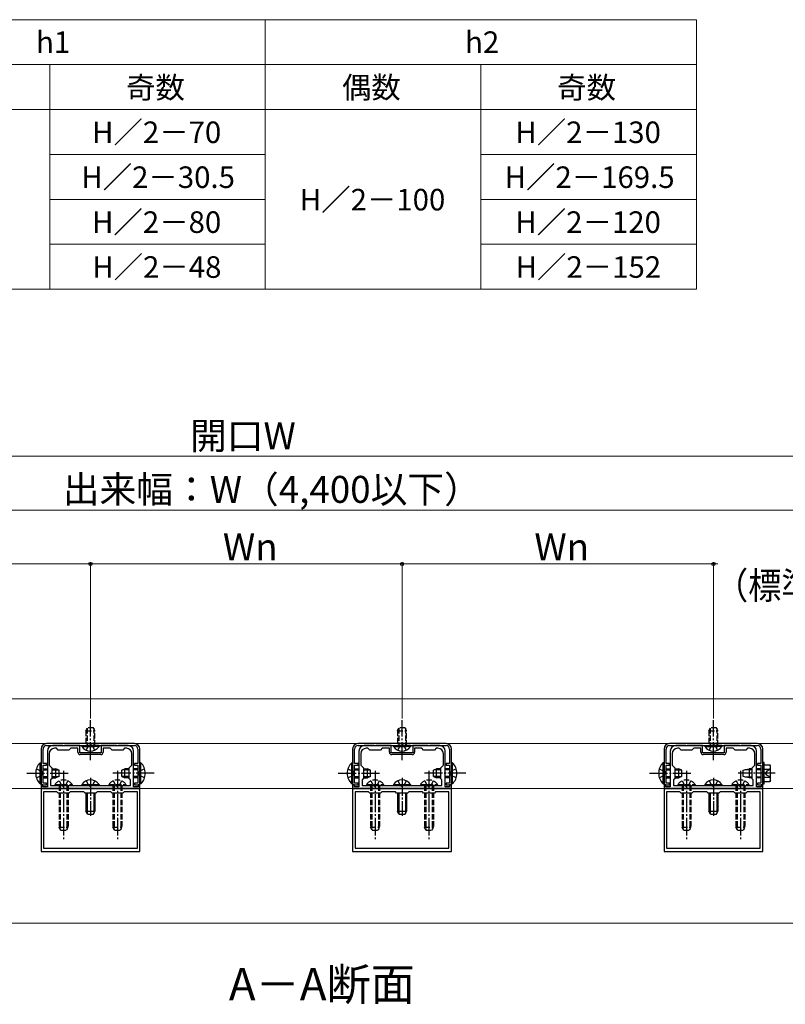
# Model space of a CAD drawing. Extents: x 0 to 1750, y 0 to 2612.
# Drawn here: x 1083 to 1509, y 1362 to 1910 of the extents above; entities that cross this region are included whole.
import ezdxf

# ---------------------------------------------------------------- set-up
doc = ezdxf.new("R2010")
doc.units = 0
doc.linetypes.add('YCENTER_1', pattern=[13, 10, -1, 1, -1])
doc.linetypes.add('YHIDDEN_1', pattern=[4, 3, -1])
for name, color, linetype, lineweight in [('TABLE1', 255, 'CONTINUOUS', 13), ('USER1', 3, 'CONTINUOUS', 13), ('YKK_11', 7, 'CONTINUOUS', 30), ('YKK_12', 2, 'CONTINUOUS', 13), ('YKK_13', 4, 'CONTINUOUS', 30), ('YKK_D', 6, 'CONTINUOUS', 13)]:
    doc.layers.add(name, color=color, linetype=linetype, lineweight=lineweight)
doc.styles.add('text-b', font='txt')

msp = doc.modelspace()

# ---------------------------------------------------------------- linework, layer by layer
at = {"layer": 'TABLE1'}
for p, q in [((830, 1910), (1460, 1910)), ((1220, 1910), (1220, 1760)), ((1460, 1910), (1460, 1760)), ((980, 1885), (1460, 1885)), ((1100, 1885), (1100, 1760)), ((1340, 1885), (1340, 1760)), ((830, 1860), (1460, 1860)), ((1100, 1835), (1220, 1835)), ((1340, 1835), (1460, 1835)), ((1100, 1810), (1220, 1810)), ((1340, 1810), (1460, 1810)), ((1100, 1785), (1220, 1785)), ((1340, 1785), (1460, 1785)), ((830, 1760), (1460, 1760))]:
    msp.add_line(p, q, dxfattribs=at)
at = {"layer": 'YKK_11', "linetype": 'ByBlock', "lineweight": -2, "ltscale": 0.5}
for p, q in [((1095.19, 1504.04), (1095.19, 1484.04)), ((1096.29, 1496.04), (1096.29, 1504.04)), ((1147.19, 1507.04), (1098.19, 1507.04)), ((1098.19, 1505.94), (1147.19, 1505.94)), ((1098.69, 1502.94), (1098.69, 1491)), ((1107.23, 1505.94), (1101.69, 1505.94)), ((1103.69, 1504.44), (1102.69, 1504.44)), ((1104.69, 1503.44), (1103.69, 1504.44)), ((1110.69, 1503.44), (1104.69, 1503.44)), ((1107.41, 1505.82), (1107.23, 1505.94)), ((1107.96, 1505.82), (1107.41, 1505.82)), ((1108.14, 1505.94), (1107.96, 1505.82)), ((1116.69, 1505.94), (1108.14, 1505.94)), ((1111.69, 1504.44), (1110.69, 1503.44)), ((1115.69, 1504.44), (1111.69, 1504.44)), ((1115.69, 1502.24), (1115.69, 1504.44)), ((1116.69, 1501.94), (1116.69, 1505.94)), ((1128.69, 1501.94), (1116.69, 1501.94)), ((1137.23, 1505.94), (1128.69, 1505.94)), ((1128.69, 1505.94), (1128.69, 1501.94)), ((1133.69, 1504.44), (1129.69, 1504.44)), ((1129.69, 1504.44), (1129.69, 1502.24)), ((1134.69, 1503.44), (1133.69, 1504.44)), ((1140.69, 1503.44), (1134.69, 1503.44)), ((1137.41, 1505.82), (1137.23, 1505.94)), ((1137.96, 1505.82), (1137.41, 1505.82)), ((1138.14, 1505.94), (1137.96, 1505.82)), ((1143.69, 1505.94), (1138.14, 1505.94)), ((1141.69, 1504.44), (1140.69, 1503.44)), ((1142.69, 1504.44), (1141.69, 1504.44)), ((1146.69, 1491), (1146.69, 1502.94)), ((1149.09, 1504.04), (1149.09, 1496.04)), ((1150.19, 1484.04), (1150.19, 1504.04)), ((1268.62, 1504.04), (1268.62, 1484.04)), ((1269.72, 1496.04), (1269.72, 1504.04)), ((1320.62, 1507.04), (1271.62, 1507.04)), ((1271.62, 1505.94), (1320.62, 1505.94)), ((1272.12, 1502.94), (1272.12, 1491)), ((1280.66, 1505.94), (1275.12, 1505.94)), ((1277.12, 1504.44), (1276.12, 1504.44)), ((1278.12, 1503.44), (1277.12, 1504.44)), ((1284.12, 1503.44), (1278.12, 1503.44)), ((1280.85, 1505.82), (1280.66, 1505.94)), ((1281.4, 1505.82), (1280.85, 1505.82)), ((1281.58, 1505.94), (1281.4, 1505.82)), ((1290.12, 1505.94), (1281.58, 1505.94)), ((1285.12, 1504.44), (1284.12, 1503.44)), ((1289.12, 1504.44), (1285.12, 1504.44)), ((1289.12, 1502.24), (1289.12, 1504.44)), ((1290.12, 1501.94), (1290.12, 1505.94)), ((1302.12, 1501.94), (1290.12, 1501.94)), ((1310.66, 1505.94), (1302.12, 1505.94)), ((1302.12, 1505.94), (1302.12, 1501.94)), ((1307.12, 1504.44), (1303.12, 1504.44)), ((1303.12, 1504.44), (1303.12, 1502.24)), ((1308.12, 1503.44), (1307.12, 1504.44)), ((1314.12, 1503.44), (1308.12, 1503.44)), ((1310.85, 1505.82), (1310.66, 1505.94)), ((1311.4, 1505.82), (1310.85, 1505.82)), ((1311.58, 1505.94), (1311.4, 1505.82)), ((1317.12, 1505.94), (1311.58, 1505.94)), ((1315.12, 1504.44), (1314.12, 1503.44)), ((1316.12, 1504.44), (1315.12, 1504.44)), ((1320.12, 1491), (1320.12, 1502.94)), ((1322.52, 1504.04), (1322.52, 1496.04)), ((1323.62, 1484.04), (1323.62, 1504.04)), ((1441.95, 1504.04), (1441.95, 1484.04)), ((1443.05, 1496.04), (1443.05, 1504.04)), ((1493.95, 1507.04), (1444.95, 1507.04)), ((1444.95, 1505.94), (1493.95, 1505.94)), ((1445.45, 1502.94), (1445.45, 1491)), ((1454, 1505.94), (1448.45, 1505.94)), ((1450.45, 1504.44), (1449.45, 1504.44)), ((1451.45, 1503.44), (1450.45, 1504.44)), ((1457.45, 1503.44), (1451.45, 1503.44)), ((1454.18, 1505.82), (1454, 1505.94)), ((1454.73, 1505.82), (1454.18, 1505.82)), ((1454.91, 1505.94), (1454.73, 1505.82)), ((1463.45, 1505.94), (1454.91, 1505.94)), ((1458.45, 1504.44), (1457.45, 1503.44)), ((1462.45, 1504.44), (1458.45, 1504.44)), ((1462.45, 1502.24), (1462.45, 1504.44)), ((1463.45, 1501.94), (1463.45, 1505.94)), ((1475.45, 1501.94), (1463.45, 1501.94)), ((1484, 1505.94), (1475.45, 1505.94)), ((1475.45, 1505.94), (1475.45, 1501.94)), ((1480.45, 1504.44), (1476.45, 1504.44)), ((1476.45, 1504.44), (1476.45, 1502.24)), ((1481.45, 1503.44), (1480.45, 1504.44)), ((1487.45, 1503.44), (1481.45, 1503.44)), ((1484.18, 1505.82), (1484, 1505.94)), ((1484.73, 1505.82), (1484.18, 1505.82)), ((1484.91, 1505.94), (1484.73, 1505.82)), ((1490.45, 1505.94), (1484.91, 1505.94)), ((1488.45, 1504.44), (1487.45, 1503.44)), ((1489.45, 1504.44), (1488.45, 1504.44)), ((1493.45, 1491), (1493.45, 1502.94)), ((1495.85, 1504.04), (1495.85, 1496.04)), ((1496.95, 1484.04), (1496.95, 1504.04)), ((1099.69, 1501.44), (1099.69, 1495.04)), ((1128.39, 1500.94), (1116.99, 1500.94)), ((1145.69, 1495.04), (1145.69, 1501.44)), ((1273.12, 1501.44), (1273.12, 1495.04)), ((1301.82, 1500.94), (1290.42, 1500.94)), ((1319.12, 1495.04), (1319.12, 1501.44)), ((1446.45, 1501.44), (1446.45, 1495.04)), ((1475.15, 1500.94), (1463.75, 1500.94)), ((1492.45, 1495.04), (1492.45, 1501.44)), ((1098.19, 1496.04), (1096.29, 1496.04)), ((1096.29, 1485.04), (1096.29, 1495.04)), ((1096.29, 1495.04), (1098.19, 1495.04)), ((1098.19, 1495.04), (1098.19, 1496.04)), ((1098.69, 1491), (1098.81, 1490.81)), ((1098.81, 1490.81), (1098.81, 1490.26)), ((1099.69, 1495.04), (1101.19, 1493.54)), ((1101.19, 1493.54), (1101.19, 1487.54)), ((1144.19, 1493.54), (1145.69, 1495.04)), ((1144.19, 1487.54), (1144.19, 1493.54)), ((1146.57, 1490.81), (1146.69, 1491)), ((1146.57, 1490.26), (1146.57, 1490.81)), ((1149.09, 1496.04), (1147.19, 1496.04)), ((1147.19, 1496.04), (1147.19, 1495.04)), ((1147.19, 1495.04), (1149.09, 1495.04)), ((1149.09, 1495.04), (1149.09, 1485.04)), ((1271.62, 1496.04), (1269.72, 1496.04)), ((1269.72, 1485.04), (1269.72, 1495.04)), ((1269.72, 1495.04), (1271.62, 1495.04)), ((1271.62, 1495.04), (1271.62, 1496.04)), ((1272.12, 1491), (1272.24, 1490.81)), ((1272.24, 1490.81), (1272.24, 1490.26)), ((1273.12, 1495.04), (1274.62, 1493.54)), ((1274.62, 1493.54), (1274.62, 1487.54)), ((1317.62, 1493.54), (1319.12, 1495.04)), ((1317.62, 1487.54), (1317.62, 1493.54)), ((1320, 1490.81), (1320.12, 1491)), ((1320, 1490.26), (1320, 1490.81)), ((1322.52, 1496.04), (1320.62, 1496.04)), ((1320.62, 1496.04), (1320.62, 1495.04)), ((1320.62, 1495.04), (1322.52, 1495.04)), ((1322.52, 1495.04), (1322.52, 1485.04)), ((1444.95, 1496.04), (1443.05, 1496.04)), ((1443.05, 1485.04), (1443.05, 1495.04)), ((1443.05, 1495.04), (1444.95, 1495.04)), ((1444.95, 1495.04), (1444.95, 1496.04)), ((1445.45, 1491), (1445.57, 1490.81)), ((1445.57, 1490.81), (1445.57, 1490.26)), ((1446.45, 1495.04), (1447.95, 1493.54)), ((1447.95, 1493.54), (1447.95, 1487.54)), ((1490.95, 1493.54), (1492.45, 1495.04)), ((1490.95, 1487.54), (1490.95, 1493.54)), ((1493.33, 1490.81), (1493.45, 1491)), ((1493.33, 1490.26), (1493.33, 1490.81)), ((1495.85, 1496.04), (1493.95, 1496.04)), ((1493.95, 1496.04), (1493.95, 1495.04)), ((1493.95, 1495.04), (1495.85, 1495.04)), ((1495.85, 1495.04), (1495.85, 1485.04)), ((1098.81, 1490.26), (1098.69, 1490.08)), ((1098.69, 1490.08), (1098.69, 1483.04)), ((1101.19, 1487.54), (1100.49, 1486.84)), ((1100.49, 1486.84), (1100.49, 1483.84)), ((1144.89, 1486.84), (1144.19, 1487.54)), ((1144.89, 1483.84), (1144.89, 1486.84)), ((1146.69, 1490.08), (1146.57, 1490.26)), ((1146.69, 1483.04), (1146.69, 1490.08)), ((1272.24, 1490.26), (1272.12, 1490.08)), ((1272.12, 1490.08), (1272.12, 1483.04)), ((1274.62, 1487.54), (1273.92, 1486.84)), ((1273.92, 1486.84), (1273.92, 1483.84)), ((1318.32, 1486.84), (1317.62, 1487.54)), ((1318.32, 1483.84), (1318.32, 1486.84)), ((1320.12, 1490.08), (1320, 1490.26)), ((1320.12, 1483.04), (1320.12, 1490.08)), ((1445.57, 1490.26), (1445.45, 1490.08)), ((1445.45, 1490.08), (1445.45, 1483.04)), ((1447.95, 1487.54), (1447.25, 1486.84)), ((1447.25, 1486.84), (1447.25, 1483.84)), ((1491.65, 1486.84), (1490.95, 1487.54)), ((1491.65, 1483.84), (1491.65, 1486.84)), ((1493.45, 1490.08), (1493.33, 1490.26)), ((1493.45, 1483.04), (1493.45, 1490.08)), ((1095.19, 1484.04), (1098.19, 1484.04)), ((1096.19, 1484.04), (1095.19, 1484.04)), ((1095.19, 1484.04), (1095.19, 1482.04)), ((1095.19, 1482.04), (1150.19, 1482.04)), ((1150.19, 1482.04), (1095.19, 1482.04)), ((1095.19, 1482.04), (1095.19, 1447.04)), ((1096.19, 1483.04), (1096.19, 1484.04)), ((1098.69, 1483.04), (1096.19, 1483.04)), ((1098.19, 1485.04), (1096.29, 1485.04)), ((1103.99, 1480.24), (1096.59, 1480.24)), ((1096.59, 1480.24), (1096.59, 1448.84)), ((1098.19, 1484.04), (1098.19, 1485.04)), ((1100.49, 1483.84), (1144.89, 1483.84)), ((1104.69, 1479.54), (1103.99, 1480.24)), ((1111.39, 1480.24), (1110.69, 1479.54)), ((1118.99, 1480.24), (1111.39, 1480.24)), ((1119.69, 1479.54), (1118.99, 1480.24)), ((1126.39, 1480.24), (1125.69, 1479.54)), ((1133.99, 1480.24), (1126.39, 1480.24)), ((1134.69, 1479.54), (1133.99, 1480.24)), ((1141.39, 1480.24), (1140.69, 1479.54)), ((1148.79, 1480.24), (1141.39, 1480.24)), ((1149.19, 1483.04), (1146.69, 1483.04)), ((1149.09, 1485.04), (1147.19, 1485.04)), ((1147.19, 1485.04), (1147.19, 1484.04)), ((1147.19, 1484.04), (1150.19, 1484.04)), ((1148.79, 1448.84), (1148.79, 1480.24)), ((1150.19, 1484.04), (1149.19, 1484.04)), ((1149.19, 1484.04), (1149.19, 1483.04)), ((1150.19, 1482.04), (1150.19, 1484.04)), ((1150.19, 1447.04), (1150.19, 1482.04)), ((1268.62, 1484.04), (1271.62, 1484.04)), ((1269.62, 1484.04), (1268.62, 1484.04)), ((1268.62, 1484.04), (1268.62, 1482.04)), ((1268.62, 1482.04), (1323.62, 1482.04)), ((1323.62, 1482.04), (1268.62, 1482.04)), ((1268.62, 1482.04), (1268.62, 1447.04)), ((1269.62, 1483.04), (1269.62, 1484.04)), ((1272.12, 1483.04), (1269.62, 1483.04)), ((1271.62, 1485.04), (1269.72, 1485.04)), ((1277.42, 1480.24), (1270.02, 1480.24)), ((1270.02, 1480.24), (1270.02, 1448.84)), ((1271.62, 1484.04), (1271.62, 1485.04)), ((1273.92, 1483.84), (1318.32, 1483.84)), ((1278.12, 1479.54), (1277.42, 1480.24)), ((1284.82, 1480.24), (1284.12, 1479.54)), ((1292.42, 1480.24), (1284.82, 1480.24)), ((1293.12, 1479.54), (1292.42, 1480.24)), ((1299.82, 1480.24), (1299.12, 1479.54)), ((1307.42, 1480.24), (1299.82, 1480.24)), ((1308.12, 1479.54), (1307.42, 1480.24)), ((1314.82, 1480.24), (1314.12, 1479.54)), ((1322.22, 1480.24), (1314.82, 1480.24)), ((1322.62, 1483.04), (1320.12, 1483.04)), ((1322.52, 1485.04), (1320.62, 1485.04)), ((1320.62, 1485.04), (1320.62, 1484.04)), ((1320.62, 1484.04), (1323.62, 1484.04)), ((1322.22, 1448.84), (1322.22, 1480.24)), ((1323.62, 1484.04), (1322.62, 1484.04)), ((1322.62, 1484.04), (1322.62, 1483.04)), ((1323.62, 1482.04), (1323.62, 1484.04)), ((1323.62, 1447.04), (1323.62, 1482.04)), ((1441.95, 1484.04), (1444.95, 1484.04)), ((1442.95, 1484.04), (1441.95, 1484.04)), ((1441.95, 1484.04), (1441.95, 1482.04)), ((1441.95, 1482.04), (1496.95, 1482.04)), ((1496.95, 1482.04), (1441.95, 1482.04)), ((1441.95, 1482.04), (1441.95, 1447.04)), ((1442.95, 1483.04), (1442.95, 1484.04)), ((1445.45, 1483.04), (1442.95, 1483.04)), ((1444.95, 1485.04), (1443.05, 1485.04)), ((1450.75, 1480.24), (1443.35, 1480.24)), ((1443.35, 1480.24), (1443.35, 1448.84)), ((1444.95, 1484.04), (1444.95, 1485.04)), ((1447.25, 1483.84), (1491.65, 1483.84)), ((1451.45, 1479.54), (1450.75, 1480.24)), ((1458.15, 1480.24), (1457.45, 1479.54)), ((1465.75, 1480.24), (1458.15, 1480.24)), ((1466.45, 1479.54), (1465.75, 1480.24)), ((1473.15, 1480.24), (1472.45, 1479.54)), ((1480.75, 1480.24), (1473.15, 1480.24)), ((1481.45, 1479.54), (1480.75, 1480.24)), ((1488.15, 1480.24), (1487.45, 1479.54)), ((1495.55, 1480.24), (1488.15, 1480.24)), ((1495.95, 1483.04), (1493.45, 1483.04)), ((1495.85, 1485.04), (1493.95, 1485.04)), ((1493.95, 1485.04), (1493.95, 1484.04)), ((1493.95, 1484.04), (1496.95, 1484.04)), ((1495.55, 1448.84), (1495.55, 1480.24)), ((1496.95, 1484.04), (1495.95, 1484.04)), ((1495.95, 1484.04), (1495.95, 1483.04)), ((1496.95, 1482.04), (1496.95, 1484.04)), ((1496.95, 1447.04), (1496.95, 1482.04)), ((1110.69, 1479.54), (1104.69, 1479.54)), ((1125.69, 1479.54), (1119.69, 1479.54)), ((1140.69, 1479.54), (1134.69, 1479.54)), ((1284.12, 1479.54), (1278.12, 1479.54)), ((1299.12, 1479.54), (1293.12, 1479.54)), ((1314.12, 1479.54), (1308.12, 1479.54)), ((1457.45, 1479.54), (1451.45, 1479.54)), ((1472.45, 1479.54), (1466.45, 1479.54)), ((1487.45, 1479.54), (1481.45, 1479.54)), ((1095.19, 1447.04), (1150.19, 1447.04)), ((1096.59, 1448.84), (1148.79, 1448.84)), ((1268.62, 1447.04), (1323.62, 1447.04)), ((1270.02, 1448.84), (1322.22, 1448.84)), ((1441.95, 1447.04), (1496.95, 1447.04)), ((1443.35, 1448.84), (1495.55, 1448.84))]:
    msp.add_line(p, q, dxfattribs=at)
for centre, radius, start, end in [((1098.19, 1504.04), 3, 90, 180), ((1098.19, 1504.04), 1.9, 90.0004, 180.0004), ((1101.69, 1502.94), 3, 90, 180), ((1102.69, 1501.44), 3, 90, 180), ((1116.99, 1502.24), 1.3, 180, 270), ((1128.39, 1502.24), 1.3, 270, 360), ((1142.69, 1501.44), 3, 0, 90), ((1143.69, 1502.94), 3, 0, 90), ((1147.19, 1504.04), 3, 360, 90), ((1147.19, 1504.04), 1.9, 0.0004, 90.0004), ((1271.62, 1504.04), 3, 90, 180), ((1271.62, 1504.04), 1.9, 90.0004, 180.0004), ((1275.12, 1502.94), 3, 90, 180), ((1276.12, 1501.44), 3, 90, 180), ((1290.42, 1502.24), 1.3, 180, 270), ((1301.82, 1502.24), 1.3, 270, 360), ((1316.12, 1501.44), 3, 0, 90), ((1317.12, 1502.94), 3, 0, 90), ((1320.62, 1504.04), 3, 360, 90), ((1320.62, 1504.04), 1.9, 0.0004, 90.0004), ((1444.95, 1504.04), 3, 90, 180), ((1444.95, 1504.04), 1.9, 90.0004, 180.0004), ((1448.45, 1502.94), 3, 90, 180), ((1449.45, 1501.44), 3, 90, 180), ((1463.75, 1502.24), 1.3, 180, 270), ((1475.15, 1502.24), 1.3, 270, 360), ((1489.45, 1501.44), 3, 0, 90), ((1490.45, 1502.94), 3, 0, 90), ((1493.95, 1504.04), 3, 360, 90), ((1493.95, 1504.04), 1.9, 0.0004, 90.0004)]:
    msp.add_arc(centre, radius, start, end, dxfattribs=at)
at = {"layer": 'YKK_12'}
for p, q in [((849.45, 1532.04), (1569.41, 1532.04)), ((849.45, 1507.04), (1569.41, 1507.04)), ((846.95, 1482.04), (1571.95, 1482.04)), ((846.95, 1407.04), (1571.95, 1407.04))]:
    msp.add_line(p, q, dxfattribs=at)
at = {"layer": 'YKK_13', "linetype": 'YCENTER_1'}
for p, q in [((1122.69, 1517.23), (1122.69, 1520.11)), ((1296.12, 1517.23), (1296.12, 1520.11)), ((1469.45, 1517.23), (1469.45, 1520.11)), ((1122.69, 1497.94), (1122.69, 1517.23)), ((1296.12, 1497.94), (1296.12, 1517.23)), ((1469.45, 1497.94), (1469.45, 1517.23)), ((1107.69, 1491.84), (1107.69, 1453.84)), ((1137.69, 1491.84), (1137.69, 1453.84)), ((1281.12, 1491.84), (1281.12, 1453.84)), ((1311.12, 1491.84), (1311.12, 1453.84)), ((1454.45, 1491.84), (1454.45, 1453.84)), ((1484.45, 1491.84), (1484.45, 1453.84)), ((1087.19, 1490.54), (1110.19, 1490.54)), ((1122.69, 1488), (1122.69, 1466.84)), ((1158.19, 1490.54), (1135.19, 1490.54)), ((1260.62, 1490.54), (1283.62, 1490.54)), ((1296.12, 1488), (1296.12, 1466.84)), ((1331.62, 1490.54), (1308.62, 1490.54)), ((1433.93, 1490.6), (1456.93, 1490.61)), ((1469.45, 1488), (1469.45, 1466.84)), ((1503.73, 1490.62), (1483.23, 1490.61))]:
    msp.add_line(p, q, dxfattribs=at)
at = {"layer": 'YKK_13', "linetype": 'YHIDDEN_1'}
for p, q in [((1120.19, 1514.24), (1120.99, 1515.94)), ((1120.19, 1514.24), (1120.19, 1505.94)), ((1120.19, 1514.24), (1125.19, 1514.24)), ((1120.84, 1515.63), (1120.84, 1505.94)), ((1124.39, 1515.94), (1120.99, 1515.94)), ((1125.19, 1514.24), (1124.39, 1515.94)), ((1124.53, 1515.63), (1124.53, 1505.94)), ((1125.19, 1505.94), (1125.19, 1514.24)), ((1293.62, 1514.24), (1294.42, 1515.94)), ((1293.62, 1514.24), (1293.62, 1505.94)), ((1293.62, 1514.24), (1298.62, 1514.24)), ((1294.28, 1515.63), (1294.28, 1505.94)), ((1297.82, 1515.94), (1294.42, 1515.94)), ((1298.62, 1514.24), (1297.82, 1515.94)), ((1297.97, 1515.63), (1297.97, 1505.94)), ((1298.62, 1505.94), (1298.62, 1514.24)), ((1466.95, 1514.24), (1467.75, 1515.94)), ((1466.95, 1514.24), (1466.95, 1505.94)), ((1466.95, 1514.24), (1471.95, 1514.24)), ((1467.61, 1515.63), (1467.61, 1505.94)), ((1471.15, 1515.94), (1467.75, 1515.94)), ((1471.95, 1514.24), (1471.15, 1515.94)), ((1471.3, 1515.63), (1471.3, 1505.94)), ((1471.95, 1505.94), (1471.95, 1514.24)), ((1120.34, 1503.44), (1121.54, 1505.91)), ((1121.54, 1505.91), (1122.69, 1506.52)), ((1123.83, 1505.91), (1122.69, 1506.52)), ((1125.04, 1503.44), (1123.83, 1505.91)), ((1293.77, 1503.44), (1294.98, 1505.91)), ((1294.98, 1505.91), (1296.12, 1506.52)), ((1297.27, 1505.91), (1296.12, 1506.52)), ((1298.47, 1503.44), (1297.27, 1505.91)), ((1467.1, 1503.44), (1468.31, 1505.91)), ((1468.31, 1505.91), (1469.45, 1506.52)), ((1470.6, 1505.91), (1469.45, 1506.52)), ((1471.8, 1503.44), (1470.6, 1505.91)), ((1092.58, 1493.04), (1095.35, 1491.68)), ((1095.35, 1491.68), (1095.96, 1490.54)), ((1150.02, 1491.68), (1149.41, 1490.54)), ((1152.8, 1493.04), (1150.02, 1491.68)), ((1266.01, 1493.04), (1268.79, 1491.68)), ((1268.79, 1491.68), (1269.4, 1490.54)), ((1323.45, 1491.68), (1322.85, 1490.54)), ((1326.23, 1493.04), (1323.45, 1491.68)), ((1439.32, 1493.1), (1442.1, 1491.75)), ((1442.1, 1491.75), (1442.71, 1490.6)), ((1092.58, 1488.04), (1095.35, 1489.39)), ((1095.35, 1489.39), (1095.96, 1490.54)), ((1105.34, 1486.34), (1106.54, 1483.87)), ((1110.04, 1486.34), (1108.83, 1483.87)), ((1120.34, 1486.34), (1121.54, 1483.87)), ((1125.04, 1486.34), (1123.83, 1483.87)), ((1135.34, 1486.34), (1136.54, 1483.87)), ((1140.04, 1486.34), (1138.83, 1483.87)), ((1150.02, 1489.39), (1149.41, 1490.54)), ((1152.8, 1488.04), (1150.02, 1489.39)), ((1266.01, 1488.04), (1268.79, 1489.39)), ((1268.79, 1489.39), (1269.4, 1490.54)), ((1278.77, 1486.34), (1279.98, 1483.87)), ((1283.47, 1486.34), (1282.27, 1483.87)), ((1293.77, 1486.34), (1294.98, 1483.87)), ((1298.47, 1486.34), (1297.27, 1483.87)), ((1308.77, 1486.34), (1309.98, 1483.87)), ((1313.47, 1486.34), (1312.27, 1483.87)), ((1323.45, 1489.39), (1322.85, 1490.54)), ((1326.23, 1488.04), (1323.45, 1489.39)), ((1439.32, 1488.1), (1442.1, 1489.46)), ((1442.1, 1489.46), (1442.71, 1490.6)), ((1452.1, 1486.34), (1453.31, 1483.87)), ((1456.8, 1486.34), (1455.6, 1483.87)), ((1467.1, 1486.34), (1468.31, 1483.87)), ((1471.8, 1486.34), (1470.6, 1483.87)), ((1482.1, 1486.34), (1483.31, 1483.87)), ((1486.8, 1486.34), (1485.6, 1483.87)), ((1102.94, 1484.35), (1102.94, 1483.84)), ((1102.94, 1484.35), (1112.44, 1484.35)), ((1102.94, 1483.84), (1112.44, 1483.84)), ((1105.19, 1483.84), (1105.19, 1460.54)), ((1105.84, 1483.84), (1105.84, 1459.15)), ((1106.54, 1483.87), (1107.69, 1483.26)), ((1108.83, 1483.87), (1107.69, 1483.26)), ((1109.53, 1483.84), (1109.53, 1459.15)), ((1110.19, 1483.84), (1110.19, 1460.54)), ((1112.44, 1484.35), (1112.44, 1483.84)), ((1121.54, 1483.87), (1122.69, 1483.26)), ((1123.83, 1483.87), (1122.69, 1483.26)), ((1132.94, 1484.35), (1132.94, 1483.84)), ((1132.94, 1484.35), (1142.44, 1484.35)), ((1132.94, 1483.84), (1142.44, 1483.84)), ((1135.19, 1483.84), (1135.19, 1460.54)), ((1135.84, 1483.84), (1135.84, 1459.15)), ((1136.54, 1483.87), (1137.69, 1483.26)), ((1138.83, 1483.87), (1137.69, 1483.26)), ((1139.53, 1483.84), (1139.53, 1459.15)), ((1140.19, 1483.84), (1140.19, 1460.54)), ((1142.44, 1484.35), (1142.44, 1483.84)), ((1276.37, 1484.35), (1276.37, 1483.84)), ((1276.37, 1484.35), (1285.87, 1484.35)), ((1276.37, 1483.84), (1285.87, 1483.84)), ((1278.62, 1483.84), (1278.62, 1460.54)), ((1279.28, 1483.84), (1279.28, 1459.15)), ((1279.98, 1483.87), (1281.12, 1483.26)), ((1282.27, 1483.87), (1281.12, 1483.26)), ((1282.97, 1483.84), (1282.97, 1459.15)), ((1283.62, 1483.84), (1283.62, 1460.54)), ((1285.87, 1484.35), (1285.87, 1483.84)), ((1294.98, 1483.87), (1296.12, 1483.26)), ((1297.27, 1483.87), (1296.12, 1483.26)), ((1306.37, 1484.35), (1306.37, 1483.84)), ((1306.37, 1484.35), (1315.87, 1484.35)), ((1306.37, 1483.84), (1315.87, 1483.84)), ((1308.62, 1483.84), (1308.62, 1460.54)), ((1309.28, 1483.84), (1309.28, 1459.15)), ((1309.98, 1483.87), (1311.12, 1483.26)), ((1312.27, 1483.87), (1311.12, 1483.26)), ((1312.97, 1483.84), (1312.97, 1459.15)), ((1313.62, 1483.84), (1313.62, 1460.54)), ((1315.87, 1484.35), (1315.87, 1483.84)), ((1449.7, 1484.35), (1449.7, 1483.84)), ((1449.7, 1484.35), (1459.2, 1484.35)), ((1449.7, 1483.84), (1459.2, 1483.84)), ((1451.95, 1483.84), (1451.95, 1460.54)), ((1452.61, 1483.84), (1452.61, 1459.15)), ((1453.31, 1483.87), (1454.45, 1483.26)), ((1455.6, 1483.87), (1454.45, 1483.26)), ((1456.3, 1483.84), (1456.3, 1459.15)), ((1456.95, 1483.84), (1456.95, 1460.54)), ((1459.2, 1484.35), (1459.2, 1483.84)), ((1468.31, 1483.87), (1469.45, 1483.26)), ((1470.6, 1483.87), (1469.45, 1483.26)), ((1479.7, 1484.35), (1479.7, 1483.84)), ((1479.7, 1484.35), (1489.2, 1484.35)), ((1479.7, 1483.84), (1489.2, 1483.84)), ((1481.95, 1483.84), (1481.95, 1460.54)), ((1482.61, 1483.84), (1482.61, 1459.15)), ((1483.31, 1483.87), (1484.45, 1483.26)), ((1485.6, 1483.87), (1484.45, 1483.26)), ((1486.3, 1483.84), (1486.3, 1459.15)), ((1486.95, 1483.84), (1486.95, 1460.54)), ((1489.2, 1484.35), (1489.2, 1483.84)), ((1105.19, 1460.54), (1110.19, 1460.54)), ((1105.99, 1458.84), (1105.19, 1460.54)), ((1105.99, 1458.84), (1109.39, 1458.84)), ((1109.39, 1458.84), (1110.19, 1460.54)), ((1135.19, 1460.54), (1140.19, 1460.54)), ((1135.99, 1458.84), (1135.19, 1460.54)), ((1135.99, 1458.84), (1139.39, 1458.84)), ((1139.39, 1458.84), (1140.19, 1460.54)), ((1278.62, 1460.54), (1283.62, 1460.54)), ((1279.42, 1458.84), (1278.62, 1460.54)), ((1279.42, 1458.84), (1282.82, 1458.84)), ((1282.82, 1458.84), (1283.62, 1460.54)), ((1308.62, 1460.54), (1313.62, 1460.54)), ((1309.42, 1458.84), (1308.62, 1460.54)), ((1309.42, 1458.84), (1312.82, 1458.84)), ((1312.82, 1458.84), (1313.62, 1460.54)), ((1451.95, 1460.54), (1456.95, 1460.54)), ((1452.75, 1458.84), (1451.95, 1460.54)), ((1452.75, 1458.84), (1456.15, 1458.84)), ((1456.15, 1458.84), (1456.95, 1460.54)), ((1481.95, 1460.54), (1486.95, 1460.54)), ((1482.75, 1458.84), (1481.95, 1460.54)), ((1482.75, 1458.84), (1486.15, 1458.84)), ((1486.15, 1458.84), (1486.95, 1460.54))]:
    msp.add_line(p, q, dxfattribs=at)
at = {"layer": 'YKK_13'}
for p, q in [((1117.94, 1505.94), (1125.19, 1505.94)), ((1117.94, 1505.94), (1117.94, 1505.43)), ((1117.94, 1505.43), (1125.19, 1505.43)), ((1127.44, 1505.94), (1120.19, 1505.94)), ((1127.44, 1505.43), (1120.19, 1505.43)), ((1127.44, 1505.94), (1127.44, 1505.43)), ((1291.37, 1505.94), (1298.62, 1505.94)), ((1291.37, 1505.94), (1291.37, 1505.43)), ((1291.37, 1505.43), (1298.62, 1505.43)), ((1300.87, 1505.94), (1293.62, 1505.94)), ((1300.87, 1505.43), (1293.62, 1505.43)), ((1300.87, 1505.94), (1300.87, 1505.43)), ((1464.7, 1505.94), (1471.95, 1505.94)), ((1464.7, 1505.94), (1464.7, 1505.43)), ((1464.7, 1505.43), (1471.95, 1505.43)), ((1474.2, 1505.94), (1466.95, 1505.94)), ((1474.2, 1505.43), (1466.95, 1505.43)), ((1474.2, 1505.94), (1474.2, 1505.43)), ((1094.68, 1484.64), (1094.68, 1496.44)), ((1094.68, 1496.44), (1095.19, 1496.44)), ((1095.19, 1484.64), (1095.19, 1496.44)), ((1150.69, 1496.44), (1150.19, 1496.44)), ((1150.19, 1484.64), (1150.19, 1496.44)), ((1150.69, 1484.64), (1150.69, 1496.44)), ((1268.11, 1484.64), (1268.11, 1496.44)), ((1268.11, 1496.44), (1268.62, 1496.44)), ((1268.62, 1484.64), (1268.62, 1496.44)), ((1324.13, 1496.44), (1323.62, 1496.44)), ((1323.62, 1484.64), (1323.62, 1496.44)), ((1324.13, 1484.64), (1324.13, 1496.44)), ((1441.43, 1484.7), (1441.42, 1496.5)), ((1441.42, 1496.5), (1441.93, 1496.5)), ((1441.93, 1484.7), (1441.93, 1496.5)), ((1496.93, 1496.62), (1496.93, 1484.62)), ((1497.73, 1496.62), (1496.93, 1496.62)), ((1497.73, 1484.62), (1497.73, 1496.62)), ((1096.29, 1493.04), (1098.69, 1493.04)), ((1096.29, 1492.39), (1098.69, 1492.39)), ((1101.19, 1493.04), (1103.49, 1493.04)), ((1101.19, 1492.39), (1104.88, 1492.39)), ((1103.49, 1488.04), (1103.49, 1493.04)), ((1105.19, 1492.24), (1103.49, 1493.04)), ((1105.19, 1488.84), (1105.19, 1492.24)), ((1140.19, 1492.24), (1141.89, 1493.04)), ((1140.19, 1488.84), (1140.19, 1492.24)), ((1144.19, 1492.39), (1140.49, 1492.39)), ((1141.89, 1488.04), (1141.89, 1493.04)), ((1144.19, 1493.04), (1141.89, 1493.04)), ((1149.09, 1493.04), (1146.69, 1493.04)), ((1149.09, 1492.39), (1146.69, 1492.39)), ((1269.72, 1493.04), (1272.12, 1493.04)), ((1269.72, 1492.39), (1272.12, 1492.39)), ((1274.62, 1493.04), (1276.92, 1493.04)), ((1274.62, 1492.39), (1278.31, 1492.39)), ((1276.92, 1488.04), (1276.92, 1493.04)), ((1278.62, 1492.24), (1276.92, 1493.04)), ((1278.62, 1488.84), (1278.62, 1492.24)), ((1313.62, 1492.24), (1315.32, 1493.04)), ((1313.62, 1488.84), (1313.62, 1492.24)), ((1317.62, 1492.39), (1313.93, 1492.39)), ((1315.32, 1488.04), (1315.32, 1493.04)), ((1317.62, 1493.04), (1315.32, 1493.04)), ((1322.52, 1493.04), (1320.12, 1493.04)), ((1322.52, 1492.39), (1320.12, 1492.39)), ((1443.03, 1493.1), (1445.43, 1493.1)), ((1443.03, 1492.45), (1445.43, 1492.45)), ((1447.93, 1493.11), (1450.23, 1493.11)), ((1447.93, 1492.45), (1451.62, 1492.45)), ((1450.23, 1488.11), (1450.23, 1493.11)), ((1451.93, 1492.31), (1450.23, 1493.11)), ((1451.93, 1488.91), (1451.93, 1492.31)), ((1485.73, 1492.37), (1489.33, 1493.12)), ((1485.73, 1492.37), (1485.73, 1488.87)), ((1487, 1492.63), (1490.93, 1492.63)), ((1489.33, 1493.12), (1489.33, 1488.12)), ((1490.93, 1493.12), (1489.33, 1493.12)), ((1495.83, 1493.12), (1493.43, 1493.12)), ((1493.43, 1492.63), (1495.83, 1492.63)), ((1497.73, 1495.24), (1500.87, 1495.24)), ((1497.73, 1486), (1497.73, 1495.24)), ((1497.73, 1488.12), (1497.73, 1493.12)), ((1497.73, 1492.93), (1500.87, 1492.93)), ((1499.08, 1491.77), (1498.47, 1490.62)), ((1501.23, 1492.82), (1499.08, 1491.77)), ((1501.23, 1494.62), (1500.87, 1495.24)), ((1501.23, 1486.62), (1501.23, 1494.62)), ((1096.29, 1488.69), (1098.69, 1488.69)), ((1096.29, 1488.04), (1098.69, 1488.04)), ((1101.19, 1488.69), (1104.88, 1488.69)), ((1101.19, 1488.04), (1103.49, 1488.04)), ((1105.19, 1488.84), (1103.49, 1488.04)), ((1140.19, 1488.84), (1141.89, 1488.04)), ((1144.19, 1488.69), (1140.49, 1488.69)), ((1144.19, 1488.04), (1141.89, 1488.04)), ((1149.09, 1488.69), (1146.69, 1488.69)), ((1149.09, 1488.04), (1146.69, 1488.04)), ((1269.72, 1488.69), (1272.12, 1488.69)), ((1269.72, 1488.04), (1272.12, 1488.04)), ((1274.62, 1488.69), (1278.31, 1488.69)), ((1274.62, 1488.04), (1276.92, 1488.04)), ((1278.62, 1488.84), (1276.92, 1488.04)), ((1313.62, 1488.84), (1315.32, 1488.04)), ((1317.62, 1488.69), (1313.93, 1488.69)), ((1317.62, 1488.04), (1315.32, 1488.04)), ((1322.52, 1488.69), (1320.12, 1488.69)), ((1322.52, 1488.04), (1320.12, 1488.04)), ((1443.03, 1488.76), (1445.43, 1488.76)), ((1443.03, 1488.1), (1445.43, 1488.1)), ((1447.93, 1488.76), (1451.62, 1488.76)), ((1447.93, 1488.11), (1450.23, 1488.11)), ((1451.93, 1488.91), (1450.23, 1488.11)), ((1485.73, 1488.87), (1489.33, 1488.12)), ((1487, 1488.6), (1490.93, 1488.6)), ((1489.33, 1488.12), (1490.93, 1488.12)), ((1493.43, 1488.6), (1495.83, 1488.6)), ((1493.43, 1488.12), (1495.83, 1488.12)), ((1497.73, 1488.31), (1500.88, 1488.31)), ((1497.73, 1486), (1500.88, 1486)), ((1499.08, 1489.47), (1498.47, 1490.62)), ((1501.23, 1488.42), (1499.08, 1489.47)), ((1501.23, 1486.62), (1500.88, 1486)), ((1094.68, 1484.64), (1095.19, 1484.64)), ((1117.94, 1484.35), (1117.94, 1483.84)), ((1117.94, 1484.35), (1127.44, 1484.35)), ((1117.94, 1483.84), (1127.44, 1483.84)), ((1127.44, 1484.35), (1127.44, 1483.84)), ((1150.69, 1484.64), (1150.19, 1484.64)), ((1268.11, 1484.64), (1268.62, 1484.64)), ((1291.37, 1484.35), (1291.37, 1483.84)), ((1291.37, 1484.35), (1300.87, 1484.35)), ((1291.37, 1483.84), (1300.87, 1483.84)), ((1300.87, 1484.35), (1300.87, 1483.84)), ((1324.13, 1484.64), (1323.62, 1484.64)), ((1441.43, 1484.7), (1441.93, 1484.7)), ((1464.7, 1484.35), (1464.7, 1483.84)), ((1464.7, 1484.35), (1474.2, 1484.35)), ((1464.7, 1483.84), (1474.2, 1483.84)), ((1474.2, 1484.35), (1474.2, 1483.84)), ((1496.93, 1484.62), (1497.73, 1484.62)), ((1120.19, 1479.54), (1120.19, 1469.54)), ((1120.84, 1479.54), (1120.84, 1468.15)), ((1124.53, 1479.54), (1124.53, 1468.15)), ((1125.19, 1479.54), (1125.19, 1469.54)), ((1293.62, 1479.54), (1293.62, 1469.54)), ((1294.28, 1479.54), (1294.28, 1468.15)), ((1297.97, 1479.54), (1297.97, 1468.15)), ((1298.62, 1479.54), (1298.62, 1469.54)), ((1466.95, 1479.54), (1466.95, 1469.54)), ((1467.61, 1479.54), (1467.61, 1468.15)), ((1471.3, 1479.54), (1471.3, 1468.15)), ((1471.95, 1479.54), (1471.95, 1469.54)), ((1120.19, 1469.54), (1125.19, 1469.54)), ((1120.99, 1467.84), (1120.19, 1469.54)), ((1124.39, 1467.84), (1125.19, 1469.54)), ((1293.62, 1469.54), (1298.62, 1469.54)), ((1294.42, 1467.84), (1293.62, 1469.54)), ((1297.82, 1467.84), (1298.62, 1469.54)), ((1466.95, 1469.54), (1471.95, 1469.54)), ((1467.75, 1467.84), (1466.95, 1469.54)), ((1471.15, 1467.84), (1471.95, 1469.54)), ((1120.99, 1467.84), (1124.39, 1467.84)), ((1294.42, 1467.84), (1297.82, 1467.84)), ((1467.75, 1467.84), (1471.15, 1467.84))]:
    msp.add_line(p, q, dxfattribs=at)
for centre, radius, start, end in [((1122.69, 1508.71), 5.77, 214.651, 325.349), ((1296.12, 1508.71), 5.77, 214.651, 325.349), ((1469.45, 1508.71), 5.77, 214.651, 325.349), ((1100.42, 1490.54), 8.23, 134.2189, 225.7811), ((1144.95, 1490.54), 8.23, 314.2189, 45.7811), ((1273.85, 1490.54), 8.23, 134.2189, 225.7811), ((1318.39, 1490.54), 8.23, 314.2189, 45.7811), ((1447.16, 1490.6), 8.23, 134.2347, 225.7969), ((1499.19, 1494.08), 2.04, 325.6316, 34.4), ((1493.59, 1490.62), 7.64, 342.4278, 17.6038), ((1122.69, 1481.07), 5.77, 34.651, 145.349), ((1296.12, 1481.07), 5.77, 34.651, 145.349), ((1469.45, 1481.07), 5.77, 34.651, 145.349), ((1499.19, 1487.16), 2.04, 325.6316, 34.4)]:
    msp.add_arc(centre, radius, start, end, dxfattribs=at)
at = {"layer": 'YKK_13', "linetype": 'YHIDDEN_1'}
for centre in [(1107.69, 1481.07), (1137.69, 1481.07), (1281.12, 1481.07), (1311.12, 1481.07), (1454.45, 1481.07), (1484.45, 1481.07)]:
    msp.add_arc(centre, 5.77, 34.651, 145.349, dxfattribs=at)
at = {"layer": 'YKK_D'}
for p, q in [((838.93, 1667.04), (1578.93, 1667.04)), ((860.95, 1637.04), (1557.95, 1637.04)), ((1122.69, 1607.04), (949.45, 1607.04)), ((1122.69, 1521.11), (1122.69, 1608.04)), ((1122.69, 1521.11), (1122.69, 1608.04)), ((1296.12, 1607.04), (1122.69, 1607.04)), ((1296.12, 1521.11), (1296.12, 1608.04)), ((1296.12, 1521.11), (1296.12, 1608.04)), ((1469.45, 1607.04), (1296.12, 1607.04)), ((1469.45, 1521.11), (1469.45, 1608.04)), ((1469.45, 1521.11), (1469.45, 1608.04)), ((1469.45, 1607.04), (1471.93, 1607.04))]:
    msp.add_line(p, q, dxfattribs=at)
at = {"layer": 'YKK_D', "linetype": 'ByBlock', "lineweight": -2}
for centre in [(1122.69, 1607.04), (1122.69, 1607.04), (1296.12, 1607.04), (1296.12, 1607.04), (1469.45, 1607.04), (1469.45, 1607.04)]:
    msp.add_circle(centre, 0.875, dxfattribs=at)

# ---------------------------------------------------------------- texts
at = {"layer": 'TABLE1', "style": 'text-b'}
for s, p in [('h1', (1092.4, 1891.5)), ('h2', (1331.2, 1891.5)), ('奇数', (1142.48, 1866.23)), ('偶数', (1262.65, 1866.3)), ('奇数', (1382.48, 1866.23)), ('H／2－70', (1123.56, 1841.33)), ('H／2－130', (1359.19, 1841.33)), ('H／2－30.5', (1117.56, 1816.33)), ('H／2－169.5', (1353.19, 1816.33)), ('H／2－100', (1239.19, 1803.83)), ('H／2－80', (1123.56, 1791.33)), ('H／2－120', (1359.19, 1791.33)), ('H／2－48', (1123.66, 1766.33)), ('H／2－152', (1359.33, 1766.33))]:
    msp.add_text(s, height=12, dxfattribs=at).set_placement(p)
at = {"layer": 'USER1', "style": 'text-b'}
msp.add_text('A－A断面', height=18, dxfattribs=at).set_placement((1199.69, 1364.15))
at = {"layer": 'YKK_D', "style": 'text-b'}
for s, p in [('開口W', (1178.08, 1670.91)), ('出来幅：W（4,400以下）', (1107.22, 1641.08)), ('Wn', (1196.41, 1609.04)), ('Wn', (1369.79, 1609.04))]:
    msp.add_text(s, height=15, dxfattribs=at).set_placement(p)
at = {"layer": 'YKK_D', "style": 'text-b', "width": 0.9}
msp.add_text('（標準：100）', height=15, dxfattribs=at).set_placement((1470.4, 1587.57))

doc.saveas('drawing.dxf')
